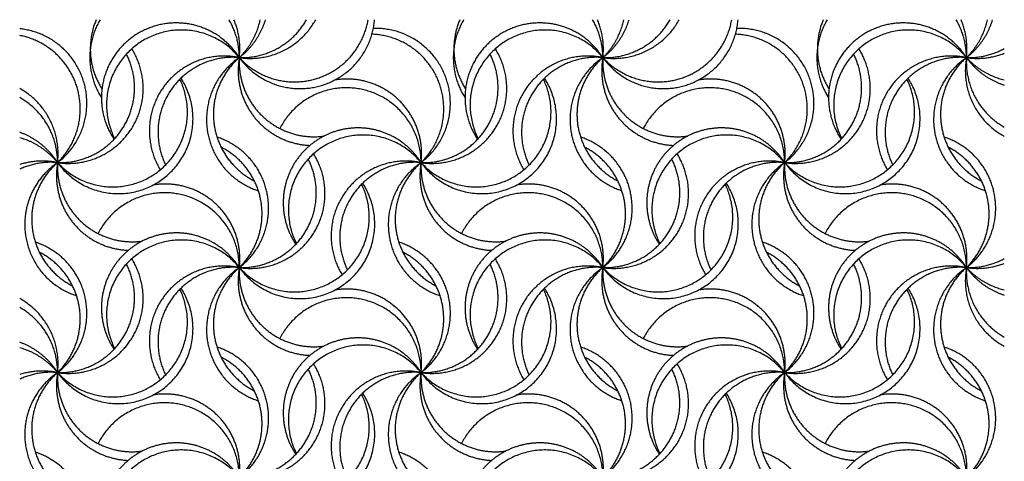
# Model space of a CAD drawing. Units: millimetres. Extents: x -453 to 437, y -483 to 507.
# Drawn here: x 317 to 437, y 144 to 198 of the extents above; entities that cross this region are included whole.
import ezdxf

# ---------------------------------------------------------------- set-up
doc = ezdxf.new("R2010")
doc.units = ezdxf.units.MM
doc.layers.add('Default', color=7, linetype='Continuous', true_color=0x000000)

msp = doc.modelspace()

# ---------------------------------------------------------------- linework, layer by layer
at = {"layer": 'Default', "color": 5, "true_color": 0x0000ff}
for points, weights in [([(326.93, 197.72), (324.12, 192.93), (327.1, 188.25)], [1, 0.853200682958, 1]), ([(326.46, 197.72), (324.6, 193.33), (327.16, 189.31)], [1, 0.885402873932, 1]), ([(343.84, 193.12), (341.17, 197.33), (336.18, 197.33)], [1, 0.876519514817, 1]), ([(343.84, 193.12), (343.84, 195.59), (342.59, 197.72)], [1, 0.964956256172, 1]), ([(343.84, 193.12), (344.12, 195.51), (343.19, 197.72)], [1, 0.966734021328, 1]), ([(343.84, 193.12), (350.08, 192.2), (353.12, 197.72)], [1, 0.821699650943, 1]), ([(343.84, 193.12), (346.17, 194.91), (347.02, 197.72)], [1, 0.951495269566, 1]), ([(343.84, 193.12), (349.31, 192.96), (352.01, 197.72)], [1, 0.856601247924, 1]), ([(343.84, 193.12), (345.81, 195.03), (346.39, 197.72)], [1, 0.957168062528, 1]), ([(371.09, 197.72), (368.27, 192.93), (371.25, 188.25)], [1, 0.853200682958, 1]), ([(370.62, 197.72), (368.76, 193.33), (371.32, 189.31)], [1, 0.885402873932, 1]), ([(388, 193.12), (385.32, 197.33), (380.34, 197.33)], [1, 0.876519514817, 1]), ([(388, 193.12), (388, 195.59), (386.75, 197.72)], [1, 0.964956256172, 1]), ([(388, 193.12), (388.28, 195.51), (387.34, 197.72)], [1, 0.966734021328, 1]), ([(388, 193.12), (394.23, 192.2), (397.28, 197.72)], [1, 0.821699650943, 1]), ([(388, 193.12), (390.33, 194.91), (391.18, 197.72)], [1, 0.951495269566, 1]), ([(388, 193.12), (393.47, 192.96), (396.17, 197.72)], [1, 0.856601247924, 1]), ([(388, 193.12), (389.97, 195.03), (390.55, 197.72)], [1, 0.957168062528, 1]), ([(415.24, 197.72), (412.43, 192.93), (415.41, 188.25)], [1, 0.853200682958, 1]), ([(414.77, 197.72), (412.91, 193.33), (415.47, 189.31)], [1, 0.885402873932, 1]), ([(432.16, 193.12), (429.48, 197.33), (424.49, 197.33)], [1, 0.876519514328, 1]), ([(432.16, 193.12), (432.16, 195.59), (430.91, 197.72)], [1, 0.964956256172, 1]), ([(432.16, 193.12), (432.44, 195.51), (431.5, 197.72)], [1, 0.966734021328, 1]), ([(432.16, 193.12), (434.49, 194.91), (435.33, 197.72)], [1, 0.951495269566, 1]), ([(432.16, 193.12), (434.13, 195.03), (434.71, 197.72)], [1, 0.957168062528, 1]), ([(432.16, 193.12), (434.61, 193.05), (436.76, 194.22)], [1, 0.965522820345, 1]), ([(432.16, 193.12), (431.02, 186.69), (436.76, 183.56)], [1, 0.811738156758, 1]), ([(432.16, 193.12), (431.83, 187.47), (436.76, 184.68)], [1, 0.848587491205, 1]), ([(432.16, 193.12), (434.53, 192.77), (436.76, 193.64)], [1, 0.966993600017, 1]), ([(432.16, 193.12), (433.91, 190.69), (436.76, 189.78)], [1, 0.949794839514, 1]), ([(432.16, 193.12), (434.04, 191.06), (436.76, 190.42)], [1, 0.9559057276, 1]), ([(321.77, 180.37), (322.47, 186.41), (317.17, 189.37)], [1, 0.831152078326, 1]), ([(321.77, 180.37), (321.77, 185.66), (317.17, 188.27)], [1, 0.864167266633, 1]), ([(321.77, 180.37), (320.1, 183), (317.17, 184.05)], [1, 0.94600238905, 1]), ([(321.77, 180.37), (319.94, 182.61), (317.17, 183.39)], [1, 0.953075804849, 1]), ([(321.77, 180.37), (319.43, 180.86), (317.17, 180.13)], [1, 0.967320515278, 1]), ([(321.77, 180.37), (319.36, 180.59), (317.17, 179.57)], [1, 0.966405580393, 1]), ([(321.77, 180.37), (317.78, 177.67), (317.78, 172.85)], [1, 0.883454655719, 1]), ([(317.78, 172.85), (317.78, 166.24), (324.07, 164.21)], [1, 0.808380775101, 1]), ([(432.16, 167.63), (434.61, 167.56), (436.76, 168.72)], [1, 0.965522820344, 1]), ([(432.16, 167.63), (431.02, 161.19), (436.76, 158.07)], [1, 0.811738156758, 1]), ([(432.16, 167.63), (431.83, 161.97), (436.76, 159.19)], [1, 0.848587491205, 1]), ([(432.16, 167.63), (434.53, 167.28), (436.76, 168.14)], [1, 0.966993600017, 1]), ([(432.16, 167.63), (433.91, 165.2), (436.76, 164.29)], [1, 0.949794839514, 1]), ([(432.16, 167.63), (434.04, 165.57), (436.76, 164.92)], [1, 0.9559057276, 1]), ([(321.77, 154.88), (322.47, 160.91), (317.17, 163.87)], [1, 0.831152078326, 1]), ([(321.77, 154.88), (321.77, 160.17), (317.17, 162.78)], [1, 0.864167266633, 1]), ([(321.77, 154.88), (320.1, 157.51), (317.17, 158.56)], [1, 0.94600238905, 1]), ([(321.77, 154.88), (319.94, 157.12), (317.17, 157.89)], [1, 0.953075804849, 1]), ([(321.77, 154.88), (319.43, 155.36), (317.17, 154.64)], [1, 0.967320515278, 1]), ([(321.77, 154.88), (319.36, 155.09), (317.17, 154.08)], [1, 0.966405580393, 1]), ([(321.77, 154.88), (317.78, 152.18), (317.78, 147.36)], [1, 0.883454655719, 1]), ([(317.78, 147.36), (317.78, 140.75), (324.07, 138.72)], [1, 0.808380775101, 1])]:
    msp.add_rational_spline(points, weights, degree=2, dxfattribs=at)
for points, weights, knots in [([(336.18, 197.33), (330.74, 197.33), (328.17, 192.53), (325.6, 187.73), (328.62, 183.21)], [1, 0.857812144231, 1, 0.857812144231, 1], [0, 0, 0, 0.5, 0.5, 1, 1, 1]), ([(343.84, 193.12), (347.55, 187.98), (353.66, 189.69), (359.77, 191.4), (360.27, 197.72)], [1, 0.819899060898, 1, 0.819899060898, 1], [0, 0, 0, 0.5, 0.5, 1, 1, 1]), ([(343.84, 193.12), (347.67, 188.94), (353.1, 190.54), (358.54, 192.14), (359.49, 197.72)], [1, 0.848560425893, 1, 0.848560425893, 1], [0, 0, 0, 0.5, 0.5, 1, 1, 1]), ([(380.34, 197.33), (374.89, 197.33), (372.33, 192.53), (369.76, 187.73), (372.78, 183.21)], [1, 0.857812144231, 1, 0.857812144231, 1], [0, 0, 0, 0.5, 0.5, 1, 1, 1]), ([(388, 193.12), (391.71, 187.98), (397.82, 189.69), (403.92, 191.4), (404.42, 197.72)], [1, 0.819899060898, 1, 0.819899060898, 1], [0, 0, 0, 0.5, 0.5, 1, 1, 1]), ([(388, 193.12), (391.83, 188.94), (397.26, 190.54), (402.69, 192.14), (403.65, 197.72)], [1, 0.848560425893, 1, 0.848560425893, 1], [0, 0, 0, 0.5, 0.5, 1, 1, 1]), ([(424.49, 197.33), (419.05, 197.33), (416.48, 192.53), (413.92, 187.73), (416.94, 183.21)], [1, 0.857812144492, 1, 0.857812144492, 1], [0, 0, 0, 0.5, 0.5, 1, 1, 1]), ([(321.77, 180.37), (326.66, 184.12), (324.98, 190.06), (323.3, 195.99), (317.17, 196.62)], [1, 0.827375291588, 1, 0.827375291588, 1], [0, 0, 0, 0.5, 0.5, 1, 1, 1]), ([(343.84, 193.12), (338.69, 199.45), (331.85, 195), (325.01, 190.56), (328.7, 183.28)], [1, 0.743975600751, 1, 0.743975600751, 1], [0, 0, 0, 0.5, 0.5, 1, 1, 1]), ([(365.92, 180.37), (371.17, 184.4), (368.95, 190.63), (366.73, 196.86), (360.12, 196.66)], [1, 0.808282650285, 1, 0.808282650285, 1], [0, 0, 0, 0.5, 0.5, 1, 1, 1]), ([(388, 193.12), (382.85, 199.45), (376.01, 195), (369.17, 190.56), (372.85, 183.28)], [1, 0.743975600751, 1, 0.743975600751, 1], [0, 0, 0, 0.5, 0.5, 1, 1, 1]), ([(410.08, 180.37), (415.33, 184.4), (413.11, 190.63), (410.89, 196.86), (404.28, 196.66)], [1, 0.808282650285, 1, 0.808282650285, 1], [0, 0, 0, 0.5, 0.5, 1, 1, 1]), ([(432.16, 193.12), (427.01, 199.45), (420.17, 195), (413.33, 190.56), (417.01, 183.28)], [1, 0.743975600751, 1, 0.743975600751, 1], [0, 0, 0, 0.5, 0.5, 1, 1, 1]), ([(321.77, 180.37), (325.71, 184.21), (324.14, 189.48), (322.57, 194.76), (317.17, 195.81)], [1, 0.85521123772, 1, 0.85521123772, 1], [0, 0, 0, 0.5, 0.5, 1, 1, 1]), ([(365.92, 180.37), (370.22, 184.55), (368.08, 190.14), (365.93, 195.73), (359.95, 195.96)], [1, 0.834884435994, 1, 0.834884435994, 1], [0, 0, 0, 0.5, 0.5, 1, 1, 1]), ([(410.08, 180.37), (414.37, 184.55), (412.23, 190.14), (410.09, 195.73), (404.11, 195.96)], [1, 0.834884435994, 1, 0.834884435994, 1], [0, 0, 0, 0.5, 0.5, 1, 1, 1]), ([(321.77, 180.37), (327.52, 179.53), (330.69, 184.4), (333.87, 189.26), (330.78, 194.19)], [1, 0.842261589265, 1, 0.842261589265, 1], [0, 0, 0, 0.5, 0.5, 1, 1, 1]), ([(365.92, 180.37), (371.67, 179.53), (374.85, 184.4), (378.03, 189.26), (374.94, 194.19)], [1, 0.842261589265, 1, 0.842261589265, 1], [0, 0, 0, 0.5, 0.5, 1, 1, 1]), ([(410.08, 180.37), (415.83, 179.53), (419.01, 184.4), (422.18, 189.26), (419.09, 194.19)], [1, 0.842261589265, 1, 0.842261589265, 1], [0, 0, 0, 0.5, 0.5, 1, 1, 1]), ([(321.77, 180.37), (326.93, 180.22), (329.7, 184.58), (332.47, 188.95), (330.13, 193.56)], [1, 0.869209998388, 1, 0.869209998388, 1], [0, 0, 0, 0.5, 0.5, 1, 1, 1]), ([(343.84, 193.12), (338.01, 194.33), (334.58, 189.46), (331.14, 184.59), (334.24, 179.5)], [1, 0.836150567317, 1, 0.836150567317, 1], [0, 0, 0, 0.5, 0.5, 1, 1, 1]), ([(343.84, 193.12), (338.57, 193.58), (335.56, 189.22), (332.56, 184.85), (334.89, 180.09)], [1, 0.863745237666, 1, 0.863745237666, 1], [0, 0, 0, 0.5, 0.5, 1, 1, 1]), ([(343.84, 193.12), (339.15, 189.94), (339.95, 184.32), (340.75, 178.7), (346.15, 176.96)], [1, 0.84804798353, 1, 0.84804798353, 1], [0, 0, 0, 0.5, 0.5, 1, 1, 1]), ([(343.84, 193.12), (340.18, 189.96), (340.76, 185.15), (341.35, 180.34), (345.67, 178.15)], [1, 0.882435588571, 1, 0.882435588571, 1], [0, 0, 0, 0.5, 0.5, 1, 1, 1]), ([(343.84, 193.12), (343.12, 189.06), (345.71, 185.84), (348.3, 182.63), (352.42, 182.46)], [1, 0.91041008202, 1, 0.91041008202, 1], [0, 0, 0, 0.5, 0.5, 1, 1, 1]), ([(343.84, 193.12), (343.59, 188.84), (346.74, 185.93), (349.88, 183.02), (354.13, 183.59)], [1, 0.90435565653, 1, 0.90435565653, 1], [0, 0, 0, 0.5, 0.5, 1, 1, 1]), ([(365.92, 180.37), (371.09, 180.22), (373.86, 184.58), (376.62, 188.95), (374.29, 193.56)], [1, 0.869209998388, 1, 0.869209998388, 1], [0, 0, 0, 0.5, 0.5, 1, 1, 1]), ([(388, 193.12), (382.17, 194.33), (378.73, 189.46), (375.3, 184.59), (378.4, 179.5)], [1, 0.836150567317, 1, 0.836150567317, 1], [0, 0, 0, 0.5, 0.5, 1, 1, 1]), ([(388, 193.12), (382.72, 193.58), (379.72, 189.22), (376.72, 184.85), (379.04, 180.09)], [1, 0.863745237666, 1, 0.863745237666, 1], [0, 0, 0, 0.5, 0.5, 1, 1, 1]), ([(388, 193.12), (383.3, 189.94), (384.1, 184.32), (384.91, 178.7), (390.31, 176.96)], [1, 0.84804798353, 1, 0.84804798353, 1], [0, 0, 0, 0.5, 0.5, 1, 1, 1]), ([(388, 193.12), (384.34, 189.96), (384.92, 185.15), (385.51, 180.34), (389.82, 178.15)], [1, 0.882435588571, 1, 0.882435588571, 1], [0, 0, 0, 0.5, 0.5, 1, 1, 1]), ([(388, 193.12), (387.28, 189.06), (389.87, 185.84), (392.46, 182.63), (396.58, 182.46)], [1, 0.91041008202, 1, 0.91041008202, 1], [0, 0, 0, 0.5, 0.5, 1, 1, 1]), ([(388, 193.12), (387.75, 188.84), (390.89, 185.93), (394.04, 183.02), (398.29, 183.59)], [1, 0.90435565653, 1, 0.90435565653, 1], [0, 0, 0, 0.5, 0.5, 1, 1, 1]), ([(410.08, 180.37), (415.24, 180.22), (418.01, 184.58), (420.78, 188.95), (418.45, 193.56)], [1, 0.869209998388, 1, 0.869209998388, 1], [0, 0, 0, 0.5, 0.5, 1, 1, 1]), ([(432.16, 193.12), (426.32, 194.33), (422.89, 189.46), (419.46, 184.59), (422.56, 179.5)], [1, 0.836150567317, 1, 0.836150567317, 1], [0, 0, 0, 0.5, 0.5, 1, 1, 1]), ([(432.16, 193.12), (426.88, 193.58), (423.88, 189.22), (420.88, 184.85), (423.2, 180.09)], [1, 0.863745237666, 1, 0.863745237666, 1], [0, 0, 0, 0.5, 0.5, 1, 1, 1]), ([(432.16, 193.12), (427.46, 189.94), (428.26, 184.32), (429.06, 178.7), (434.46, 176.96)], [1, 0.84804798353, 1, 0.84804798353, 1], [0, 0, 0, 0.5, 0.5, 1, 1, 1]), ([(432.16, 193.12), (428.49, 189.96), (429.08, 185.15), (429.66, 180.34), (433.98, 178.15)], [1, 0.882435588571, 1, 0.882435588571, 1], [0, 0, 0, 0.5, 0.5, 1, 1, 1]), ([(321.77, 180.37), (326.95, 173.19), (334.26, 178.19), (341.57, 183.19), (336.76, 190.62)], [1, 0.715927700996, 1, 0.715927700996, 1], [0, 0, 0, 0.5, 0.5, 1, 1, 1]), ([(321.77, 180.37), (327.08, 174.58), (333.58, 179), (340.07, 183.43), (336.62, 190.49)], [1, 0.756050018957, 1, 0.756050018957, 1], [0, 0, 0, 0.5, 0.5, 1, 1, 1]), ([(365.92, 180.37), (366.45, 184.87), (363.18, 188), (359.91, 191.12), (355.44, 190.4)], [1, 0.895056573921, 1, 0.895056573921, 1], [0, 0, 0, 0.5, 0.5, 1, 1, 1]), ([(365.92, 180.37), (371.1, 173.19), (378.42, 178.19), (385.73, 183.19), (380.91, 190.62)], [1, 0.715927700996, 1, 0.715927700996, 1], [0, 0, 0, 0.5, 0.5, 1, 1, 1]), ([(365.92, 180.37), (371.23, 174.58), (377.73, 179), (384.23, 183.43), (380.78, 190.49)], [1, 0.756050018957, 1, 0.756050018957, 1], [0, 0, 0, 0.5, 0.5, 1, 1, 1]), ([(410.08, 180.37), (410.61, 184.87), (407.34, 188), (404.07, 191.12), (399.6, 190.4)], [1, 0.895056573921, 1, 0.895056573921, 1], [0, 0, 0, 0.5, 0.5, 1, 1, 1]), ([(410.08, 180.37), (415.26, 173.19), (422.57, 178.19), (429.88, 183.19), (425.07, 190.62)], [1, 0.715927700996, 1, 0.715927700996, 1], [0, 0, 0, 0.5, 0.5, 1, 1, 1]), ([(410.08, 180.37), (415.39, 174.58), (421.89, 179), (428.39, 183.43), (424.94, 190.49)], [1, 0.756050018957, 1, 0.756050018957, 1], [0, 0, 0, 0.5, 0.5, 1, 1, 1]), ([(365.92, 180.37), (365.92, 187.53), (358.97, 189.2), (352.02, 190.88), (348.76, 184.51)], [1, 0.785642711628, 1, 0.785642711628, 1], [0, 0, 0, 0.5, 0.5, 1, 1, 1]), ([(410.08, 180.37), (410.08, 187.53), (403.13, 189.2), (396.17, 190.88), (392.91, 184.51)], [1, 0.785642711628, 1, 0.785642711628, 1], [0, 0, 0, 0.5, 0.5, 1, 1, 1]), ([(365.92, 180.37), (363.89, 183.57), (360.18, 184.38), (356.48, 185.18), (353.3, 183.11), (350.12, 181.04), (349.36, 177.33), (348.6, 173.61), (350.7, 170.46)], [1, 0.922822313864, 1, 0.922822313864, 1, 0.922822313864, 1, 0.922822313864, 1], [0, 0, 0, 0.25, 0.25, 0.5, 0.5, 0.75, 0.75, 1, 1, 1]), ([(410.08, 180.37), (408.04, 183.57), (404.34, 184.38), (400.63, 185.18), (397.46, 183.11), (394.28, 181.04), (393.52, 177.33), (392.76, 173.61), (394.86, 170.46)], [1, 0.922822313864, 1, 0.922822313864, 1, 0.922822313864, 1, 0.922822313864, 1], [0, 0, 0, 0.25, 0.25, 0.5, 0.5, 0.75, 0.75, 1, 1, 1]), ([(343.84, 167.63), (348.2, 170.96), (347.27, 176.37), (346.35, 181.77), (341.13, 183.47)], [1, 0.85608883922, 1, 0.85608883922, 1], [0, 0, 0, 0.5, 0.5, 1, 1, 1]), ([(365.92, 180.37), (360.77, 186.7), (353.93, 182.26), (347.09, 177.81), (350.78, 170.54)], [1, 0.743975600751, 1, 0.743975600751, 1], [0, 0, 0, 0.5, 0.5, 1, 1, 1]), ([(388, 167.63), (392.35, 170.96), (391.43, 176.37), (390.5, 181.77), (385.29, 183.47)], [1, 0.85608883922, 1, 0.85608883922, 1], [0, 0, 0, 0.5, 0.5, 1, 1, 1]), ([(410.08, 180.37), (404.93, 186.7), (398.09, 182.26), (391.25, 177.81), (394.93, 170.54)], [1, 0.743975600751, 1, 0.743975600751, 1], [0, 0, 0, 0.5, 0.5, 1, 1, 1]), ([(432.16, 167.63), (436.51, 170.96), (435.58, 176.37), (434.66, 181.77), (429.45, 183.47)], [1, 0.85608883922, 1, 0.85608883922, 1], [0, 0, 0, 0.5, 0.5, 1, 1, 1]), ([(343.84, 167.63), (347.2, 170.88), (346.5, 175.5), (345.8, 180.12), (341.63, 182.24)], [1, 0.889210461779, 1, 0.889210461779, 1], [0, 0, 0, 0.5, 0.5, 1, 1, 1]), ([(388, 167.63), (391.35, 170.88), (390.65, 175.5), (389.95, 180.12), (385.79, 182.24)], [1, 0.889210461779, 1, 0.889210461779, 1], [0, 0, 0, 0.5, 0.5, 1, 1, 1]), ([(432.16, 167.63), (435.51, 170.88), (434.81, 175.5), (434.11, 180.12), (429.94, 182.24)], [1, 0.889210461779, 1, 0.889210461779, 1], [0, 0, 0, 0.5, 0.5, 1, 1, 1]), ([(343.84, 167.63), (349.6, 166.78), (352.77, 171.65), (355.95, 176.52), (352.86, 181.44)], [1, 0.842261589265, 1, 0.842261589265, 1], [0, 0, 0, 0.5, 0.5, 1, 1, 1]), ([(343.84, 167.63), (349.01, 167.48), (351.78, 171.84), (354.55, 176.2), (352.21, 180.81)], [1, 0.869209998388, 1, 0.869209998388, 1], [0, 0, 0, 0.5, 0.5, 1, 1, 1]), ([(388, 167.63), (393.75, 166.78), (396.93, 171.65), (400.11, 176.52), (397.02, 181.44)], [1, 0.842261589265, 1, 0.842261589265, 1], [0, 0, 0, 0.5, 0.5, 1, 1, 1]), ([(388, 167.63), (393.17, 167.48), (395.93, 171.84), (398.7, 176.2), (396.37, 180.81)], [1, 0.869209998388, 1, 0.869209998388, 1], [0, 0, 0, 0.5, 0.5, 1, 1, 1]), ([(321.77, 180.37), (318.1, 177.21), (318.69, 172.4), (319.27, 167.6), (323.59, 165.4)], [1, 0.882435588571, 1, 0.882435588571, 1], [0, 0, 0, 0.5, 0.5, 1, 1, 1]), ([(321.77, 180.37), (321.05, 176.31), (323.63, 173.09), (326.22, 169.88), (330.35, 169.72)], [1, 0.91041008202, 1, 0.91041008202, 1], [0, 0, 0, 0.5, 0.5, 1, 1, 1]), ([(321.77, 180.37), (321.52, 176.09), (324.66, 173.18), (327.8, 170.27), (332.05, 170.84)], [1, 0.90435565653, 1, 0.90435565653, 1], [0, 0, 0, 0.5, 0.5, 1, 1, 1]), ([(365.92, 180.37), (360.09, 181.58), (356.66, 176.71), (353.22, 171.84), (356.32, 166.76)], [1, 0.836150567317, 1, 0.836150567317, 1], [0, 0, 0, 0.5, 0.5, 1, 1, 1]), ([(365.92, 180.37), (360.64, 180.84), (357.64, 176.47), (354.64, 172.1), (356.97, 167.34)], [1, 0.863745237666, 1, 0.863745237666, 1], [0, 0, 0, 0.5, 0.5, 1, 1, 1]), ([(365.92, 180.37), (361.22, 177.19), (362.03, 171.57), (362.83, 165.95), (368.23, 164.21)], [1, 0.84804798353, 1, 0.84804798353, 1], [0, 0, 0, 0.5, 0.5, 1, 1, 1]), ([(365.92, 180.37), (362.26, 177.21), (362.84, 172.4), (363.43, 167.6), (367.75, 165.4)], [1, 0.882435588571, 1, 0.882435588571, 1], [0, 0, 0, 0.5, 0.5, 1, 1, 1]), ([(365.92, 180.37), (365.2, 176.31), (367.79, 173.09), (370.38, 169.88), (374.5, 169.72)], [1, 0.91041008202, 1, 0.91041008202, 1], [0, 0, 0, 0.5, 0.5, 1, 1, 1]), ([(365.92, 180.37), (365.67, 176.09), (368.82, 173.18), (371.96, 170.27), (376.21, 170.84)], [1, 0.90435565653, 1, 0.90435565653, 1], [0, 0, 0, 0.5, 0.5, 1, 1, 1]), ([(410.08, 180.37), (404.25, 181.58), (400.81, 176.71), (397.38, 171.84), (400.48, 166.76)], [1, 0.836150567317, 1, 0.836150567317, 1], [0, 0, 0, 0.5, 0.5, 1, 1, 1]), ([(410.08, 180.37), (404.8, 180.84), (401.8, 176.47), (398.8, 172.1), (401.12, 167.34)], [1, 0.863745237666, 1, 0.863745237666, 1], [0, 0, 0, 0.5, 0.5, 1, 1, 1]), ([(410.08, 180.37), (405.38, 177.19), (406.18, 171.57), (406.99, 165.95), (412.39, 164.21)], [1, 0.84804798353, 1, 0.84804798353, 1], [0, 0, 0, 0.5, 0.5, 1, 1, 1]), ([(410.08, 180.37), (406.41, 177.21), (407, 172.4), (407.59, 167.6), (411.9, 165.4)], [1, 0.882435588571, 1, 0.882435588571, 1], [0, 0, 0, 0.5, 0.5, 1, 1, 1]), ([(410.08, 180.37), (409.36, 176.31), (411.95, 173.09), (414.54, 169.88), (418.66, 169.72)], [1, 0.91041008202, 1, 0.91041008202, 1], [0, 0, 0, 0.5, 0.5, 1, 1, 1]), ([(410.08, 180.37), (409.83, 176.09), (412.97, 173.18), (416.12, 170.27), (420.36, 170.84)], [1, 0.90435565653, 1, 0.90435565653, 1], [0, 0, 0, 0.5, 0.5, 1, 1, 1]), ([(343.84, 167.63), (344.37, 172.12), (341.1, 175.25), (337.83, 178.38), (333.36, 177.65)], [1, 0.895056573921, 1, 0.895056573921, 1], [0, 0, 0, 0.5, 0.5, 1, 1, 1]), ([(343.84, 167.63), (349.02, 160.44), (356.34, 165.44), (363.65, 170.44), (358.83, 177.88)], [1, 0.715927700996, 1, 0.715927700996, 1], [0, 0, 0, 0.5, 0.5, 1, 1, 1]), ([(343.84, 167.63), (349.15, 161.83), (355.65, 166.25), (362.15, 170.68), (358.7, 177.75)], [1, 0.756050018957, 1, 0.756050018957, 1], [0, 0, 0, 0.5, 0.5, 1, 1, 1]), ([(388, 167.63), (388.53, 172.12), (385.26, 175.25), (381.99, 178.38), (377.52, 177.65)], [1, 0.895056573921, 1, 0.895056573921, 1], [0, 0, 0, 0.5, 0.5, 1, 1, 1]), ([(388, 167.63), (393.18, 160.44), (400.49, 165.44), (407.81, 170.44), (402.99, 177.88)], [1, 0.715927700996, 1, 0.715927700996, 1], [0, 0, 0, 0.5, 0.5, 1, 1, 1]), ([(388, 167.63), (393.31, 161.83), (399.81, 166.25), (406.31, 170.68), (402.86, 177.75)], [1, 0.756050018957, 1, 0.756050018957, 1], [0, 0, 0, 0.5, 0.5, 1, 1, 1]), ([(432.16, 167.63), (432.69, 172.12), (429.41, 175.25), (426.14, 178.38), (421.68, 177.65)], [1, 0.895056573921, 1, 0.895056573921, 1], [0, 0, 0, 0.5, 0.5, 1, 1, 1]), ([(343.84, 167.63), (343.84, 174.78), (336.89, 176.46), (329.94, 178.13), (326.68, 171.77)], [1, 0.785642711628, 1, 0.785642711628, 1], [0, 0, 0, 0.5, 0.5, 1, 1, 1]), ([(388, 167.63), (388, 174.78), (381.05, 176.46), (374.09, 178.13), (370.83, 171.77)], [1, 0.785642711628, 1, 0.785642711628, 1], [0, 0, 0, 0.5, 0.5, 1, 1, 1]), ([(432.16, 167.63), (432.16, 174.78), (425.2, 176.46), (418.25, 178.13), (414.99, 171.77)], [1, 0.785642711628, 1, 0.785642711628, 1], [0, 0, 0, 0.5, 0.5, 1, 1, 1]), ([(343.84, 167.63), (341.81, 170.83), (338.1, 171.63), (334.4, 172.43), (331.22, 170.36), (328.05, 168.29), (327.28, 164.58), (326.52, 160.87), (328.62, 157.71)], [1, 0.922822313864, 1, 0.922822313864, 1, 0.922822313864, 1, 0.922822313864, 1], [0, 0, 0, 0.25, 0.25, 0.5, 0.5, 0.75, 0.75, 1, 1, 1]), ([(388, 167.63), (385.97, 170.83), (382.26, 171.63), (378.56, 172.43), (375.38, 170.36), (372.2, 168.29), (371.44, 164.58), (370.68, 160.87), (372.78, 157.71)], [1, 0.922822313864, 1, 0.922822313864, 1, 0.922822313864, 1, 0.922822313864, 1], [0, 0, 0, 0.25, 0.25, 0.5, 0.5, 0.75, 0.75, 1, 1, 1]), ([(432.16, 167.63), (430.12, 170.83), (426.42, 171.63), (422.71, 172.43), (419.54, 170.36), (416.36, 168.29), (415.6, 164.58), (414.83, 160.87), (416.94, 157.71)], [1, 0.922822313864, 1, 0.922822313864, 1, 0.922822313864, 1, 0.922822313864, 1], [0, 0, 0, 0.25, 0.25, 0.5, 0.5, 0.75, 0.75, 1, 1, 1]), ([(321.77, 154.88), (326.12, 158.22), (325.19, 163.62), (324.27, 169.02), (319.05, 170.72)], [1, 0.85608883922, 1, 0.85608883922, 1], [0, 0, 0, 0.5, 0.5, 1, 1, 1]), ([(343.84, 167.63), (338.69, 173.95), (331.85, 169.51), (325.01, 165.07), (328.7, 157.79)], [1, 0.743975600751, 1, 0.743975600751, 1], [0, 0, 0, 0.5, 0.5, 1, 1, 1]), ([(365.92, 154.88), (370.27, 158.22), (369.35, 163.62), (368.42, 169.02), (363.21, 170.72)], [1, 0.85608883922, 1, 0.85608883922, 1], [0, 0, 0, 0.5, 0.5, 1, 1, 1]), ([(388, 167.63), (382.85, 173.95), (376.01, 169.51), (369.17, 165.07), (372.85, 157.79)], [1, 0.743975600751, 1, 0.743975600751, 1], [0, 0, 0, 0.5, 0.5, 1, 1, 1]), ([(410.08, 154.88), (414.43, 158.22), (413.51, 163.62), (412.58, 169.02), (407.37, 170.72)], [1, 0.85608883922, 1, 0.85608883922, 1], [0, 0, 0, 0.5, 0.5, 1, 1, 1]), ([(432.16, 167.63), (427.01, 173.95), (420.17, 169.51), (413.33, 165.07), (417.01, 157.79)], [1, 0.743975600751, 1, 0.743975600751, 1], [0, 0, 0, 0.5, 0.5, 1, 1, 1]), ([(321.77, 154.88), (325.12, 158.14), (324.42, 162.76), (323.72, 167.38), (319.55, 169.49)], [1, 0.889210461779, 1, 0.889210461779, 1], [0, 0, 0, 0.5, 0.5, 1, 1, 1]), ([(321.77, 154.88), (327.52, 154.03), (330.69, 158.9), (333.87, 163.77), (330.78, 168.69)], [1, 0.842261589265, 1, 0.842261589265, 1], [0, 0, 0, 0.5, 0.5, 1, 1, 1]), ([(365.92, 154.88), (369.27, 158.14), (368.57, 162.76), (367.87, 167.38), (363.71, 169.49)], [1, 0.889210461779, 1, 0.889210461779, 1], [0, 0, 0, 0.5, 0.5, 1, 1, 1]), ([(365.92, 154.88), (371.67, 154.03), (374.85, 158.9), (378.03, 163.77), (374.94, 168.69)], [1, 0.842261589265, 1, 0.842261589265, 1], [0, 0, 0, 0.5, 0.5, 1, 1, 1]), ([(410.08, 154.88), (413.43, 158.14), (412.73, 162.76), (412.03, 167.38), (407.87, 169.49)], [1, 0.889210461779, 1, 0.889210461779, 1], [0, 0, 0, 0.5, 0.5, 1, 1, 1]), ([(410.08, 154.88), (415.83, 154.03), (419.01, 158.9), (422.18, 163.77), (419.09, 168.69)], [1, 0.842261589265, 1, 0.842261589265, 1], [0, 0, 0, 0.5, 0.5, 1, 1, 1]), ([(321.77, 154.88), (326.93, 154.73), (329.7, 159.09), (332.47, 163.45), (330.13, 168.06)], [1, 0.869209998388, 1, 0.869209998388, 1], [0, 0, 0, 0.5, 0.5, 1, 1, 1]), ([(343.84, 167.63), (338.01, 168.84), (334.58, 163.97), (331.14, 159.1), (334.24, 154.01)], [1, 0.836150567317, 1, 0.836150567317, 1], [0, 0, 0, 0.5, 0.5, 1, 1, 1]), ([(343.84, 167.63), (338.57, 168.09), (335.56, 163.72), (332.56, 159.36), (334.89, 154.59)], [1, 0.863745237666, 1, 0.863745237666, 1], [0, 0, 0, 0.5, 0.5, 1, 1, 1]), ([(343.84, 167.63), (339.15, 164.44), (339.95, 158.82), (340.75, 153.21), (346.15, 151.46)], [1, 0.84804798353, 1, 0.84804798353, 1], [0, 0, 0, 0.5, 0.5, 1, 1, 1]), ([(343.84, 167.63), (340.18, 164.46), (340.76, 159.66), (341.35, 154.85), (345.67, 152.66)], [1, 0.882435588571, 1, 0.882435588571, 1], [0, 0, 0, 0.5, 0.5, 1, 1, 1]), ([(343.84, 167.63), (343.12, 163.56), (345.71, 160.35), (348.3, 157.13), (352.42, 156.97)], [1, 0.91041008202, 1, 0.91041008202, 1], [0, 0, 0, 0.5, 0.5, 1, 1, 1]), ([(343.84, 167.63), (343.59, 163.35), (346.74, 160.43), (349.88, 157.52), (354.13, 158.1)], [1, 0.90435565653, 1, 0.90435565653, 1], [0, 0, 0, 0.5, 0.5, 1, 1, 1]), ([(365.92, 154.88), (371.09, 154.73), (373.86, 159.09), (376.62, 163.45), (374.29, 168.06)], [1, 0.869209998388, 1, 0.869209998388, 1], [0, 0, 0, 0.5, 0.5, 1, 1, 1]), ([(388, 167.63), (382.17, 168.84), (378.73, 163.97), (375.3, 159.1), (378.4, 154.01)], [1, 0.836150567317, 1, 0.836150567317, 1], [0, 0, 0, 0.5, 0.5, 1, 1, 1]), ([(388, 167.63), (382.72, 168.09), (379.72, 163.72), (376.72, 159.36), (379.04, 154.59)], [1, 0.863745237666, 1, 0.863745237666, 1], [0, 0, 0, 0.5, 0.5, 1, 1, 1]), ([(388, 167.63), (383.3, 164.44), (384.1, 158.82), (384.91, 153.21), (390.31, 151.46)], [1, 0.84804798353, 1, 0.84804798353, 1], [0, 0, 0, 0.5, 0.5, 1, 1, 1]), ([(388, 167.63), (384.34, 164.46), (384.92, 159.66), (385.51, 154.85), (389.82, 152.66)], [1, 0.882435588571, 1, 0.882435588571, 1], [0, 0, 0, 0.5, 0.5, 1, 1, 1]), ([(388, 167.63), (387.28, 163.56), (389.87, 160.35), (392.46, 157.13), (396.58, 156.97)], [1, 0.91041008202, 1, 0.91041008202, 1], [0, 0, 0, 0.5, 0.5, 1, 1, 1]), ([(388, 167.63), (387.75, 163.35), (390.89, 160.43), (394.04, 157.52), (398.29, 158.1)], [1, 0.90435565653, 1, 0.90435565653, 1], [0, 0, 0, 0.5, 0.5, 1, 1, 1]), ([(410.08, 154.88), (415.24, 154.73), (418.01, 159.09), (420.78, 163.45), (418.45, 168.06)], [1, 0.869209998388, 1, 0.869209998388, 1], [0, 0, 0, 0.5, 0.5, 1, 1, 1]), ([(432.16, 167.63), (426.32, 168.84), (422.89, 163.97), (419.46, 159.1), (422.56, 154.01)], [1, 0.836150567317, 1, 0.836150567317, 1], [0, 0, 0, 0.5, 0.5, 1, 1, 1]), ([(432.16, 167.63), (426.88, 168.09), (423.88, 163.72), (420.88, 159.36), (423.2, 154.59)], [1, 0.863745237666, 1, 0.863745237666, 1], [0, 0, 0, 0.5, 0.5, 1, 1, 1]), ([(432.16, 167.63), (427.46, 164.44), (428.26, 158.82), (429.06, 153.21), (434.46, 151.46)], [1, 0.84804798353, 1, 0.84804798353, 1], [0, 0, 0, 0.5, 0.5, 1, 1, 1]), ([(432.16, 167.63), (428.49, 164.46), (429.08, 159.66), (429.66, 154.85), (433.98, 152.66)], [1, 0.882435588571, 1, 0.882435588571, 1], [0, 0, 0, 0.5, 0.5, 1, 1, 1]), ([(321.77, 154.88), (326.95, 147.7), (334.26, 152.69), (341.57, 157.69), (336.76, 165.13)], [1, 0.715927700996, 1, 0.715927700996, 1], [0, 0, 0, 0.5, 0.5, 1, 1, 1]), ([(365.92, 154.88), (371.1, 147.7), (378.42, 152.69), (385.73, 157.69), (380.91, 165.13)], [1, 0.715927700996, 1, 0.715927700996, 1], [0, 0, 0, 0.5, 0.5, 1, 1, 1]), ([(410.08, 154.88), (415.26, 147.7), (422.57, 152.69), (429.88, 157.69), (425.07, 165.13)], [1, 0.715927700996, 1, 0.715927700996, 1], [0, 0, 0, 0.5, 0.5, 1, 1, 1]), ([(321.77, 154.88), (327.08, 149.08), (333.58, 153.51), (340.07, 157.93), (336.62, 165)], [1, 0.756050018957, 1, 0.756050018957, 1], [0, 0, 0, 0.5, 0.5, 1, 1, 1]), ([(365.92, 154.88), (365.92, 162.03), (358.97, 163.71), (352.02, 165.39), (348.76, 159.02)], [1, 0.785642711628, 1, 0.785642711628, 1], [0, 0, 0, 0.5, 0.5, 1, 1, 1]), ([(365.92, 154.88), (366.45, 159.37), (363.18, 162.5), (359.91, 165.63), (355.44, 164.9)], [1, 0.895056573921, 1, 0.895056573921, 1], [0, 0, 0, 0.5, 0.5, 1, 1, 1]), ([(365.92, 154.88), (371.23, 149.08), (377.73, 153.51), (384.23, 157.93), (380.78, 165)], [1, 0.756050018957, 1, 0.756050018957, 1], [0, 0, 0, 0.5, 0.5, 1, 1, 1]), ([(410.08, 154.88), (410.08, 162.03), (403.13, 163.71), (396.17, 165.39), (392.91, 159.02)], [1, 0.785642711628, 1, 0.785642711628, 1], [0, 0, 0, 0.5, 0.5, 1, 1, 1]), ([(410.08, 154.88), (410.61, 159.37), (407.34, 162.5), (404.07, 165.63), (399.6, 164.9)], [1, 0.895056573921, 1, 0.895056573921, 1], [0, 0, 0, 0.5, 0.5, 1, 1, 1]), ([(410.08, 154.88), (415.39, 149.08), (421.89, 153.51), (428.39, 157.93), (424.94, 165)], [1, 0.756050018957, 1, 0.756050018957, 1], [0, 0, 0, 0.5, 0.5, 1, 1, 1]), ([(365.92, 154.88), (363.89, 158.08), (360.18, 158.88), (356.48, 159.69), (353.3, 157.62), (350.12, 155.55), (349.36, 151.83), (348.6, 148.12), (350.7, 144.97)], [1, 0.922822313864, 1, 0.922822313864, 1, 0.922822313864, 1, 0.922822313864, 1], [0, 0, 0, 0.25, 0.25, 0.5, 0.5, 0.75, 0.75, 1, 1, 1]), ([(410.08, 154.88), (408.04, 158.08), (404.34, 158.88), (400.63, 159.69), (397.46, 157.62), (394.28, 155.55), (393.52, 151.83), (392.76, 148.12), (394.86, 144.97)], [1, 0.922822313864, 1, 0.922822313864, 1, 0.922822313864, 1, 0.922822313864, 1], [0, 0, 0, 0.25, 0.25, 0.5, 0.5, 0.75, 0.75, 1, 1, 1]), ([(343.84, 142.13), (348.2, 145.47), (347.27, 150.87), (346.35, 156.28), (341.13, 157.98)], [1, 0.85608883922, 1, 0.85608883922, 1], [0, 0, 0, 0.5, 0.5, 1, 1, 1]), ([(365.92, 154.88), (360.77, 161.21), (353.93, 156.76), (347.09, 152.32), (350.78, 145.04)], [1, 0.743975600751, 1, 0.743975600751, 1], [0, 0, 0, 0.5, 0.5, 1, 1, 1]), ([(388, 142.13), (392.35, 145.47), (391.43, 150.87), (390.5, 156.28), (385.29, 157.98)], [1, 0.85608883922, 1, 0.85608883922, 1], [0, 0, 0, 0.5, 0.5, 1, 1, 1]), ([(410.08, 154.88), (404.93, 161.21), (398.09, 156.76), (391.25, 152.32), (394.93, 145.04)], [1, 0.743975600751, 1, 0.743975600751, 1], [0, 0, 0, 0.5, 0.5, 1, 1, 1]), ([(432.16, 142.13), (436.51, 145.47), (435.58, 150.87), (434.66, 156.28), (429.45, 157.98)], [1, 0.85608883922, 1, 0.85608883922, 1], [0, 0, 0, 0.5, 0.5, 1, 1, 1]), ([(343.84, 142.13), (347.2, 145.39), (346.5, 150.01), (345.8, 154.63), (341.63, 156.75)], [1, 0.889210461779, 1, 0.889210461779, 1], [0, 0, 0, 0.5, 0.5, 1, 1, 1]), ([(388, 142.13), (391.35, 145.39), (390.65, 150.01), (389.95, 154.63), (385.79, 156.75)], [1, 0.889210461779, 1, 0.889210461779, 1], [0, 0, 0, 0.5, 0.5, 1, 1, 1]), ([(432.16, 142.13), (435.51, 145.39), (434.81, 150.01), (434.11, 154.63), (429.94, 156.75)], [1, 0.889210461779, 1, 0.889210461779, 1], [0, 0, 0, 0.5, 0.5, 1, 1, 1]), ([(343.84, 142.13), (349.6, 141.29), (352.77, 146.16), (355.95, 151.02), (352.86, 155.95)], [1, 0.842261589265, 1, 0.842261589265, 1], [0, 0, 0, 0.5, 0.5, 1, 1, 1]), ([(388, 142.13), (393.75, 141.29), (396.93, 146.16), (400.11, 151.02), (397.02, 155.95)], [1, 0.842261589265, 1, 0.842261589265, 1], [0, 0, 0, 0.5, 0.5, 1, 1, 1]), ([(321.77, 154.88), (318.1, 151.71), (318.69, 146.91), (319.27, 142.1), (323.59, 139.91)], [1, 0.882435588571, 1, 0.882435588571, 1], [0, 0, 0, 0.5, 0.5, 1, 1, 1]), ([(321.77, 154.88), (321.05, 150.82), (323.63, 147.6), (326.22, 144.39), (330.35, 144.22)], [1, 0.91041008202, 1, 0.91041008202, 1], [0, 0, 0, 0.5, 0.5, 1, 1, 1]), ([(321.77, 154.88), (321.52, 150.6), (324.66, 147.69), (327.8, 144.77), (332.05, 145.35)], [1, 0.90435565653, 1, 0.90435565653, 1], [0, 0, 0, 0.5, 0.5, 1, 1, 1]), ([(343.84, 142.13), (349.01, 141.98), (351.78, 146.34), (354.55, 150.71), (352.21, 155.31)], [1, 0.869209998388, 1, 0.869209998388, 1], [0, 0, 0, 0.5, 0.5, 1, 1, 1]), ([(365.92, 154.88), (360.09, 156.09), (356.66, 151.22), (353.22, 146.35), (356.32, 141.26)], [1, 0.836150567317, 1, 0.836150567317, 1], [0, 0, 0, 0.5, 0.5, 1, 1, 1]), ([(365.92, 154.88), (360.64, 155.34), (357.64, 150.98), (354.64, 146.61), (356.97, 141.85)], [1, 0.863745237666, 1, 0.863745237666, 1], [0, 0, 0, 0.5, 0.5, 1, 1, 1]), ([(365.92, 154.88), (361.22, 151.7), (362.03, 146.08), (362.83, 140.46), (368.23, 138.72)], [1, 0.84804798353, 1, 0.84804798353, 1], [0, 0, 0, 0.5, 0.5, 1, 1, 1]), ([(365.92, 154.88), (362.26, 151.71), (362.84, 146.91), (363.43, 142.1), (367.75, 139.91)], [1, 0.882435588571, 1, 0.882435588571, 1], [0, 0, 0, 0.5, 0.5, 1, 1, 1]), ([(365.92, 154.88), (365.2, 150.82), (367.79, 147.6), (370.38, 144.39), (374.5, 144.22)], [1, 0.91041008202, 1, 0.91041008202, 1], [0, 0, 0, 0.5, 0.5, 1, 1, 1]), ([(365.92, 154.88), (365.67, 150.6), (368.82, 147.69), (371.96, 144.77), (376.21, 145.35)], [1, 0.90435565653, 1, 0.90435565653, 1], [0, 0, 0, 0.5, 0.5, 1, 1, 1]), ([(388, 142.13), (393.17, 141.98), (395.93, 146.34), (398.7, 150.71), (396.37, 155.31)], [1, 0.869209998388, 1, 0.869209998388, 1], [0, 0, 0, 0.5, 0.5, 1, 1, 1]), ([(410.08, 154.88), (404.25, 156.09), (400.81, 151.22), (397.38, 146.35), (400.48, 141.26)], [1, 0.836150567317, 1, 0.836150567317, 1], [0, 0, 0, 0.5, 0.5, 1, 1, 1]), ([(410.08, 154.88), (404.8, 155.34), (401.8, 150.98), (398.8, 146.61), (401.12, 141.85)], [1, 0.863745237666, 1, 0.863745237666, 1], [0, 0, 0, 0.5, 0.5, 1, 1, 1]), ([(410.08, 154.88), (405.38, 151.7), (406.18, 146.08), (406.99, 140.46), (412.39, 138.72)], [1, 0.84804798353, 1, 0.84804798353, 1], [0, 0, 0, 0.5, 0.5, 1, 1, 1]), ([(410.08, 154.88), (406.41, 151.71), (407, 146.91), (407.59, 142.1), (411.9, 139.91)], [1, 0.882435588571, 1, 0.882435588571, 1], [0, 0, 0, 0.5, 0.5, 1, 1, 1]), ([(410.08, 154.88), (409.36, 150.82), (411.95, 147.6), (414.54, 144.39), (418.66, 144.22)], [1, 0.91041008202, 1, 0.91041008202, 1], [0, 0, 0, 0.5, 0.5, 1, 1, 1]), ([(410.08, 154.88), (409.83, 150.6), (412.97, 147.69), (416.12, 144.77), (420.36, 145.35)], [1, 0.90435565653, 1, 0.90435565653, 1], [0, 0, 0, 0.5, 0.5, 1, 1, 1]), ([(343.84, 142.13), (344.37, 146.63), (341.1, 149.76), (337.83, 152.88), (333.36, 152.16)], [1, 0.895056573921, 1, 0.895056573921, 1], [0, 0, 0, 0.5, 0.5, 1, 1, 1]), ([(343.84, 142.13), (349.02, 134.95), (356.34, 139.95), (363.65, 144.95), (358.83, 152.38)], [1, 0.715927700996, 1, 0.715927700996, 1], [0, 0, 0, 0.5, 0.5, 1, 1, 1]), ([(343.84, 142.13), (349.15, 136.33), (355.65, 140.76), (362.15, 145.19), (358.7, 152.25)], [1, 0.756050018957, 1, 0.756050018957, 1], [0, 0, 0, 0.5, 0.5, 1, 1, 1]), ([(388, 142.13), (388.53, 146.63), (385.26, 149.76), (381.99, 152.88), (377.52, 152.16)], [1, 0.895056573921, 1, 0.895056573921, 1], [0, 0, 0, 0.5, 0.5, 1, 1, 1]), ([(388, 142.13), (393.18, 134.95), (400.49, 139.95), (407.81, 144.95), (402.99, 152.38)], [1, 0.715927700996, 1, 0.715927700996, 1], [0, 0, 0, 0.5, 0.5, 1, 1, 1]), ([(388, 142.13), (393.31, 136.33), (399.81, 140.76), (406.31, 145.19), (402.86, 152.25)], [1, 0.756050018957, 1, 0.756050018957, 1], [0, 0, 0, 0.5, 0.5, 1, 1, 1]), ([(432.16, 142.13), (432.69, 146.63), (429.41, 149.76), (426.14, 152.88), (421.68, 152.16)], [1, 0.895056573921, 1, 0.895056573921, 1], [0, 0, 0, 0.5, 0.5, 1, 1, 1]), ([(343.84, 142.13), (343.84, 149.29), (336.89, 150.96), (329.94, 152.64), (326.68, 146.27)], [1, 0.785642711628, 1, 0.785642711628, 1], [0, 0, 0, 0.5, 0.5, 1, 1, 1]), ([(388, 142.13), (388, 149.29), (381.05, 150.96), (374.09, 152.64), (370.83, 146.27)], [1, 0.785642711628, 1, 0.785642711628, 1], [0, 0, 0, 0.5, 0.5, 1, 1, 1]), ([(432.16, 142.13), (432.16, 149.29), (425.2, 150.96), (418.25, 152.64), (414.99, 146.27)], [1, 0.785642711628, 1, 0.785642711628, 1], [0, 0, 0, 0.5, 0.5, 1, 1, 1]), ([(343.84, 142.13), (341.81, 145.33), (338.1, 146.14), (334.4, 146.94), (331.22, 144.87), (328.05, 142.8), (327.28, 139.09), (326.52, 135.37), (328.62, 132.22)], [1, 0.922822313864, 1, 0.922822313864, 1, 0.922822313864, 1, 0.922822313864, 1], [0, 0, 0, 0.25, 0.25, 0.5, 0.5, 0.75, 0.75, 1, 1, 1]), ([(388, 142.13), (385.97, 145.33), (382.26, 146.14), (378.56, 146.94), (375.38, 144.87), (372.2, 142.8), (371.44, 139.09), (370.68, 135.37), (372.78, 132.22)], [1, 0.922822313864, 1, 0.922822313864, 1, 0.922822313864, 1, 0.922822313864, 1], [0, 0, 0, 0.25, 0.25, 0.5, 0.5, 0.75, 0.75, 1, 1, 1]), ([(432.16, 142.13), (430.12, 145.33), (426.42, 146.14), (422.71, 146.94), (419.54, 144.87), (416.36, 142.8), (415.6, 139.09), (414.83, 135.37), (416.94, 132.22)], [1, 0.922822313864, 1, 0.922822313864, 1, 0.922822313864, 1, 0.922822313864, 1], [0, 0, 0, 0.25, 0.25, 0.5, 0.5, 0.75, 0.75, 1, 1, 1]), ([(321.77, 129.39), (326.12, 132.72), (325.19, 138.13), (324.27, 143.53), (319.05, 145.23)], [1, 0.85608883922, 1, 0.85608883922, 1], [0, 0, 0, 0.5, 0.5, 1, 1, 1]), ([(343.84, 142.13), (338.69, 148.46), (331.85, 144.02), (325.01, 139.57), (328.7, 132.3)], [1, 0.743975600751, 1, 0.743975600751, 1], [0, 0, 0, 0.5, 0.5, 1, 1, 1]), ([(365.92, 129.39), (370.27, 132.72), (369.35, 138.13), (368.42, 143.53), (363.21, 145.23)], [1, 0.85608883922, 1, 0.85608883922, 1], [0, 0, 0, 0.5, 0.5, 1, 1, 1]), ([(388, 142.13), (382.85, 148.46), (376.01, 144.02), (369.17, 139.57), (372.85, 132.3)], [1, 0.743975600751, 1, 0.743975600751, 1], [0, 0, 0, 0.5, 0.5, 1, 1, 1]), ([(410.08, 129.39), (414.43, 132.72), (413.51, 138.13), (412.58, 143.53), (407.37, 145.23)], [1, 0.85608883922, 1, 0.85608883922, 1], [0, 0, 0, 0.5, 0.5, 1, 1, 1]), ([(432.16, 142.13), (427.01, 148.46), (420.17, 144.02), (413.33, 139.57), (417.01, 132.3)], [1, 0.743975600751, 1, 0.743975600751, 1], [0, 0, 0, 0.5, 0.5, 1, 1, 1])]:
    msp.add_rational_spline(points, weights, degree=2, knots=knots, dxfattribs=at)

doc.saveas('drawing.dxf')
